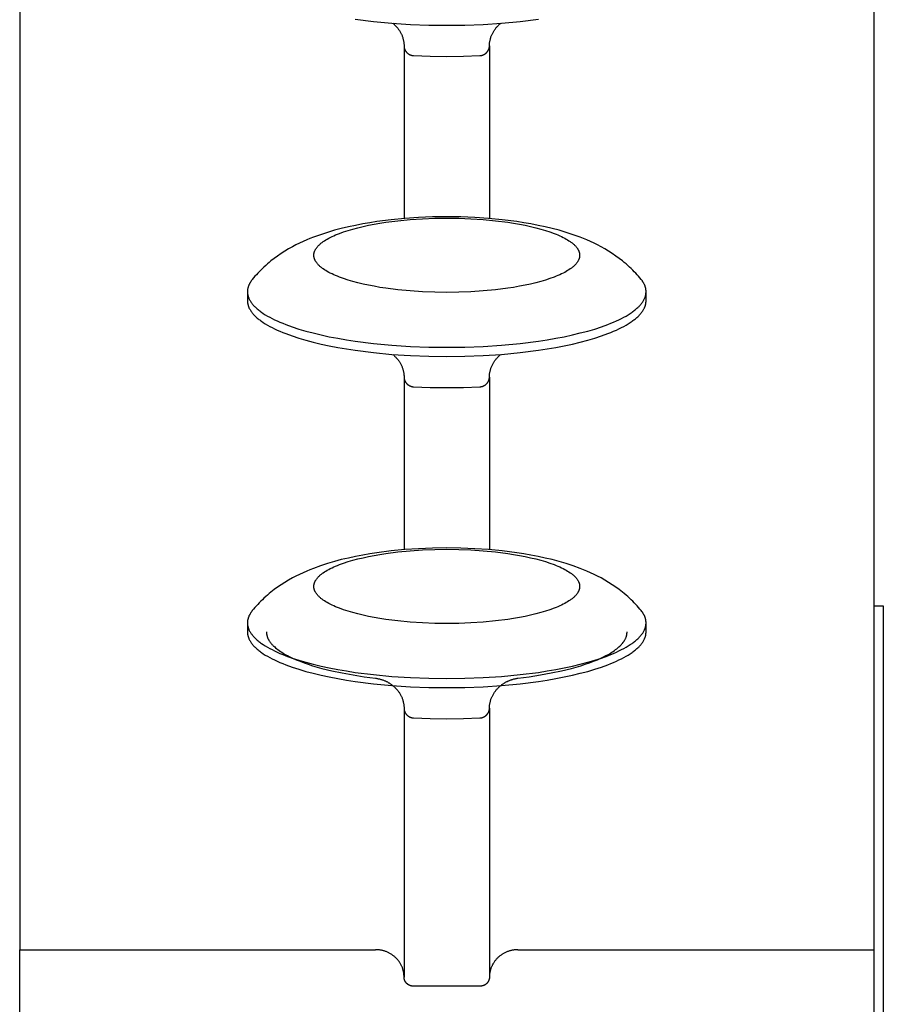
# Model space of a CAD drawing. Units: millimetres. Extents: x -1789 to 1789, y -3690 to 3690.
# Drawn here: x 1689 to 1780, y 132 to 236 of the extents above; entities that cross this region are included whole.
import ezdxf

# ---------------------------------------------------------------- set-up
doc = ezdxf.new("R2010")
doc.units = ezdxf.units.MM
doc.layers.add('ORG1009BY 2D', color=7, linetype='Continuous', true_color=0x000000)

msp = doc.modelspace()

# ---------------------------------------------------------------- linework, layer by layer
at = {"layer": 'ORG1009BY 2D', "color": 18, "lineweight": -3, "true_color": 0x000000}
for points in [[(1689, 793.68), (1689, 137.76)], [(1779, 708.22), (1779, 137.76)], [(1724.35, 235.8), (1726.27, 235.56), (1728.22, 235.37), (1730.18, 235.24), (1732.11, 235.17), (1734, 235.15), (1735.89, 235.17), (1737.82, 235.24), (1739.78, 235.37), (1741.73, 235.56), (1743.65, 235.8)], [(1728.31, 235.37), (1728.38, 235.31), (1728.45, 235.25), (1728.51, 235.19), (1728.58, 235.12), (1728.63, 235.07), (1728.68, 235.01), (1728.73, 234.95), (1728.78, 234.9), (1728.83, 234.84), (1728.88, 234.78), (1728.92, 234.72), (1728.97, 234.65), (1729.01, 234.59), (1729.05, 234.53), (1729.09, 234.46), (1729.12, 234.4), (1729.16, 234.33), (1729.19, 234.26), (1729.23, 234.2), (1729.26, 234.13), (1729.29, 234.06), (1729.31, 233.99), (1729.34, 233.92), (1729.36, 233.85), (1729.38, 233.77), (1729.4, 233.7), (1729.42, 233.63), (1729.44, 233.56), (1729.45, 233.49), (1729.47, 233.41), (1729.48, 233.34), (1729.48, 233.27), (1729.49, 233.19), (1729.5, 233.12), (1729.5, 233.05), (1729.5, 232.97)], [(1738.5, 232.97), (1738.5, 233.05), (1738.5, 233.12), (1738.51, 233.19), (1738.52, 233.27), (1738.52, 233.34), (1738.53, 233.41), (1738.55, 233.49), (1738.56, 233.56), (1738.58, 233.63), (1738.6, 233.7), (1738.62, 233.77), (1738.64, 233.85), (1738.66, 233.92), (1738.69, 233.99), (1738.71, 234.06), (1738.74, 234.13), (1738.77, 234.2), (1738.81, 234.26), (1738.84, 234.33), (1738.88, 234.4), (1738.91, 234.46), (1738.95, 234.53), (1738.99, 234.59), (1739.03, 234.65), (1739.08, 234.72), (1739.12, 234.78), (1739.17, 234.84), (1739.22, 234.9), (1739.27, 234.95), (1739.32, 235.01), (1739.37, 235.07), (1739.42, 235.12), (1739.49, 235.19), (1739.55, 235.25), (1739.62, 235.31), (1739.69, 235.37)], [(1729.5, 232.97), (1729.5, 232.95), (1729.5, 232.93), (1729.5, 232.9), (1729.5, 232.88), (1729.51, 232.85), (1729.51, 232.83), (1729.52, 232.81), (1729.52, 232.78), (1729.52, 232.76), (1729.53, 232.74), (1729.54, 232.71), (1729.54, 232.69), (1729.55, 232.67), (1729.56, 232.64), (1729.57, 232.62), (1729.58, 232.6), (1729.59, 232.58), (1729.6, 232.55), (1729.61, 232.53), (1729.62, 232.51), (1729.63, 232.49), (1729.65, 232.47), (1729.66, 232.45), (1729.67, 232.43), (1729.69, 232.41), (1729.7, 232.39), (1729.72, 232.37), (1729.73, 232.35), (1729.75, 232.33), (1729.76, 232.31), (1729.78, 232.29), (1729.8, 232.27), (1729.81, 232.25), (1729.83, 232.24), (1729.85, 232.22), (1729.87, 232.2), (1729.89, 232.19), (1729.91, 232.17), (1729.93, 232.16), (1729.95, 232.14), (1729.97, 232.13), (1729.99, 232.12), (1730.01, 232.1), (1730.03, 232.09), (1730.05, 232.08), (1730.08, 232.07), (1730.1, 232.06), (1730.12, 232.05), (1730.14, 232.04), (1730.17, 232.03), (1730.19, 232.02), (1730.21, 232.01), (1730.24, 232), (1730.26, 232), (1730.28, 231.99), (1730.31, 231.98), (1730.33, 231.98), (1730.35, 231.97), (1730.38, 231.97), (1730.4, 231.96), (1730.43, 231.96), (1730.45, 231.96), (1730.48, 231.96), (1730.5, 231.95)], [(1729.5, 232.97), (1729.5, 214.79)], [(1737.5, 231.95), (1737.52, 231.96), (1737.55, 231.96), (1737.57, 231.96), (1737.6, 231.96), (1737.62, 231.97), (1737.65, 231.97), (1737.67, 231.98), (1737.69, 231.98), (1737.72, 231.99), (1737.74, 232), (1737.76, 232), (1737.79, 232.01), (1737.81, 232.02), (1737.83, 232.03), (1737.86, 232.04), (1737.88, 232.05), (1737.9, 232.06), (1737.92, 232.07), (1737.95, 232.08), (1737.97, 232.09), (1737.99, 232.1), (1738.01, 232.12), (1738.03, 232.13), (1738.05, 232.14), (1738.07, 232.16), (1738.09, 232.17), (1738.11, 232.19), (1738.13, 232.2), (1738.15, 232.22), (1738.17, 232.24), (1738.19, 232.25), (1738.2, 232.27), (1738.22, 232.29), (1738.24, 232.31), (1738.25, 232.33), (1738.27, 232.35), (1738.28, 232.37), (1738.3, 232.39), (1738.31, 232.41), (1738.33, 232.43), (1738.34, 232.45), (1738.35, 232.47), (1738.37, 232.49), (1738.38, 232.51), (1738.39, 232.53), (1738.4, 232.55), (1738.41, 232.58), (1738.42, 232.6), (1738.43, 232.62), (1738.44, 232.64), (1738.45, 232.67), (1738.46, 232.69), (1738.46, 232.71), (1738.47, 232.74), (1738.48, 232.76), (1738.48, 232.78), (1738.48, 232.81), (1738.49, 232.83), (1738.49, 232.85), (1738.5, 232.88), (1738.5, 232.9), (1738.5, 232.93), (1738.5, 232.95), (1738.5, 232.97)], [(1738.5, 232.97), (1738.5, 214.79)], [(1730.5, 231.95), (1732.24, 231.89), (1734, 231.86), (1735.76, 231.89), (1737.5, 231.95)], [(1754.49, 208.37), (1754.35, 208.54), (1754.21, 208.7), (1754.06, 208.87), (1753.91, 209.03), (1753.76, 209.19), (1753.59, 209.36), (1753.43, 209.52), (1753.26, 209.68), (1753.08, 209.85), (1752.89, 210.01), (1752.71, 210.17), (1752.52, 210.32), (1752.18, 210.59), (1751.83, 210.84), (1751.44, 211.1), (1751.05, 211.35), (1750.66, 211.58), (1750.26, 211.81), (1749.89, 212), (1749.52, 212.19), (1749.14, 212.36), (1748.76, 212.53), (1748.41, 212.68), (1748.05, 212.82), (1747.32, 213.08), (1746.58, 213.32), (1745.83, 213.55), (1745.11, 213.74), (1744.37, 213.91), (1743.62, 214.07), (1742.86, 214.22), (1742.12, 214.35), (1741.38, 214.46), (1739.85, 214.66), (1738.41, 214.8), (1736.96, 214.89), (1735.49, 214.95), (1734, 214.97), (1732.51, 214.95), (1731.04, 214.89), (1729.59, 214.8), (1728.15, 214.66), (1726.62, 214.46), (1725.88, 214.35), (1725.14, 214.22), (1724.38, 214.07), (1723.63, 213.91), (1722.89, 213.74), (1722.17, 213.55), (1721.42, 213.32), (1720.68, 213.08), (1719.95, 212.82), (1719.59, 212.68), (1719.24, 212.53), (1718.86, 212.36), (1718.48, 212.19), (1718.11, 212), (1717.74, 211.81), (1717.34, 211.58), (1716.95, 211.35), (1716.56, 211.1), (1716.17, 210.84), (1715.82, 210.59), (1715.48, 210.32), (1715.29, 210.17), (1715.11, 210.01), (1714.92, 209.85), (1714.74, 209.68), (1714.57, 209.52), (1714.41, 209.36), (1714.24, 209.19), (1714.09, 209.03), (1713.94, 208.87), (1713.79, 208.7), (1713.65, 208.54), (1713.51, 208.37)], [(1713.51, 208.37), (1713.45, 208.29), (1713.39, 208.21), (1713.37, 208.17), (1713.34, 208.13), (1713.31, 208.09), (1713.29, 208.05), (1713.27, 208.01), (1713.24, 207.97), (1713.22, 207.93), (1713.2, 207.89), (1713.18, 207.85), (1713.16, 207.81), (1713.14, 207.77), (1713.13, 207.73), (1713.11, 207.69), (1713.1, 207.65), (1713.08, 207.6), (1713.07, 207.56), (1713.06, 207.52), (1713.05, 207.48), (1713.04, 207.44), (1713.03, 207.4), (1713.02, 207.36), (1713.02, 207.32), (1713.01, 207.28), (1713.01, 207.24), (1713, 207.2), (1713, 207.16), (1713, 207.12), (1713, 207.08)], [(1755, 207.08), (1755, 207.12), (1755, 207.16), (1755, 207.2), (1754.99, 207.24), (1754.99, 207.28), (1754.98, 207.32), (1754.98, 207.36), (1754.97, 207.4), (1754.96, 207.44), (1754.95, 207.48), (1754.94, 207.52), (1754.93, 207.56), (1754.92, 207.6), (1754.9, 207.65), (1754.89, 207.69), (1754.87, 207.73), (1754.86, 207.77), (1754.84, 207.81), (1754.82, 207.85), (1754.8, 207.89), (1754.78, 207.93), (1754.76, 207.97), (1754.73, 208.01), (1754.71, 208.05), (1754.69, 208.09), (1754.66, 208.13), (1754.63, 208.17), (1754.61, 208.21), (1754.55, 208.29), (1754.49, 208.37)], [(1713, 207.08), (1713, 206.12)], [(1713, 207.08), (1713, 207.05), (1713, 207.01), (1713, 206.98), (1713.01, 206.95), (1713.01, 206.92), (1713.01, 206.88), (1713.02, 206.85), (1713.02, 206.82), (1713.03, 206.78), (1713.03, 206.75), (1713.04, 206.72), (1713.05, 206.69), (1713.06, 206.65), (1713.06, 206.62), (1713.07, 206.59), (1713.08, 206.55), (1713.1, 206.52), (1713.11, 206.49), (1713.12, 206.45), (1713.13, 206.42), (1713.15, 206.38), (1713.16, 206.35), (1713.19, 206.28), (1713.23, 206.22), (1713.27, 206.15), (1713.31, 206.08), (1713.35, 206.01), (1713.4, 205.94), (1713.45, 205.88), (1713.5, 205.81), (1713.56, 205.74), (1713.61, 205.67), (1713.68, 205.6), (1713.74, 205.53), (1713.81, 205.47), (1713.88, 205.4), (1713.96, 205.33), (1714.04, 205.26), (1714.12, 205.19), (1714.2, 205.12), (1714.29, 205.06), (1714.38, 204.99), (1714.47, 204.92), (1714.67, 204.79), (1714.88, 204.65), (1715.11, 204.52), (1715.35, 204.39), (1715.6, 204.26), (1715.86, 204.13), (1716.13, 204), (1716.42, 203.87), (1716.72, 203.75), (1717.04, 203.62), (1717.7, 203.38), (1718.4, 203.15), (1719.15, 202.93), (1719.94, 202.73), (1720.76, 202.53), (1721.62, 202.34), (1722.51, 202.17), (1723.42, 202.02), (1724.35, 201.87), (1726.27, 201.63), (1728.22, 201.44), (1730.18, 201.32), (1732.11, 201.24), (1734, 201.22), (1735.89, 201.24), (1737.82, 201.32), (1739.78, 201.44), (1741.73, 201.63), (1743.65, 201.87), (1744.58, 202.02), (1745.49, 202.17), (1746.38, 202.34), (1747.24, 202.53), (1748.06, 202.73), (1748.85, 202.93), (1749.6, 203.15), (1750.3, 203.38), (1750.96, 203.62), (1751.28, 203.75), (1751.58, 203.87), (1751.87, 204), (1752.14, 204.13), (1752.4, 204.26), (1752.65, 204.39), (1752.89, 204.52), (1753.12, 204.65), (1753.33, 204.79), (1753.53, 204.92), (1753.62, 204.99), (1753.71, 205.06), (1753.8, 205.12), (1753.88, 205.19), (1753.96, 205.26), (1754.04, 205.33), (1754.12, 205.4), (1754.19, 205.47), (1754.26, 205.53), (1754.32, 205.6), (1754.39, 205.67), (1754.44, 205.74), (1754.5, 205.81), (1754.55, 205.88), (1754.6, 205.94), (1754.65, 206.01), (1754.69, 206.08), (1754.73, 206.15), (1754.77, 206.22), (1754.81, 206.28), (1754.84, 206.35), (1754.85, 206.38), (1754.87, 206.42), (1754.88, 206.45), (1754.89, 206.49), (1754.9, 206.52), (1754.92, 206.55), (1754.93, 206.59), (1754.94, 206.62), (1754.94, 206.65), (1754.95, 206.69), (1754.96, 206.72), (1754.97, 206.75), (1754.97, 206.78), (1754.98, 206.82), (1754.98, 206.85), (1754.99, 206.88), (1754.99, 206.92), (1754.99, 206.95), (1755, 206.98), (1755, 207.01), (1755, 207.05), (1755, 207.08)], [(1755, 206.12), (1755, 207.08)], [(1713, 206.12), (1713, 206.09), (1713, 206.05), (1713, 206.02), (1713.01, 205.99), (1713.01, 205.96), (1713.01, 205.92), (1713.02, 205.89), (1713.02, 205.86), (1713.03, 205.82), (1713.03, 205.79), (1713.04, 205.76), (1713.05, 205.72), (1713.06, 205.69), (1713.06, 205.66), (1713.07, 205.63), (1713.08, 205.59), (1713.1, 205.56), (1713.11, 205.52), (1713.12, 205.49), (1713.13, 205.46), (1713.15, 205.42), (1713.16, 205.39), (1713.19, 205.32), (1713.23, 205.26), (1713.27, 205.19), (1713.31, 205.12), (1713.35, 205.05), (1713.4, 204.98), (1713.45, 204.92), (1713.5, 204.85), (1713.56, 204.78), (1713.61, 204.71), (1713.68, 204.64), (1713.74, 204.57), (1713.81, 204.51), (1713.88, 204.44), (1713.96, 204.37), (1714.04, 204.3), (1714.12, 204.23), (1714.2, 204.16), (1714.29, 204.1), (1714.38, 204.03), (1714.47, 203.96), (1714.67, 203.83), (1714.88, 203.69), (1715.11, 203.56), (1715.35, 203.43), (1715.6, 203.3), (1715.86, 203.17), (1716.13, 203.04), (1716.42, 202.91), (1716.72, 202.79), (1717.04, 202.66), (1717.7, 202.42), (1718.4, 202.19), (1719.15, 201.97), (1719.94, 201.76), (1720.76, 201.57), (1721.62, 201.38), (1722.51, 201.21), (1723.42, 201.06), (1724.35, 200.91), (1726.27, 200.67), (1728.22, 200.48), (1730.18, 200.35), (1732.11, 200.28), (1734, 200.26), (1735.89, 200.28), (1737.82, 200.35), (1739.78, 200.48), (1741.73, 200.67), (1743.65, 200.91), (1744.58, 201.06), (1745.49, 201.21), (1746.38, 201.38), (1747.24, 201.57), (1748.06, 201.76), (1748.85, 201.97), (1749.6, 202.19), (1750.3, 202.42), (1750.96, 202.66), (1751.28, 202.79), (1751.58, 202.91), (1751.87, 203.04), (1752.14, 203.17), (1752.4, 203.3), (1752.65, 203.43), (1752.89, 203.56), (1753.12, 203.69), (1753.33, 203.83), (1753.53, 203.96), (1753.62, 204.03), (1753.71, 204.1), (1753.8, 204.16), (1753.88, 204.23), (1753.96, 204.3), (1754.04, 204.37), (1754.12, 204.44), (1754.19, 204.51), (1754.26, 204.57), (1754.32, 204.64), (1754.39, 204.71), (1754.44, 204.78), (1754.5, 204.85), (1754.55, 204.92), (1754.6, 204.98), (1754.65, 205.05), (1754.69, 205.12), (1754.73, 205.19), (1754.77, 205.26), (1754.81, 205.32), (1754.84, 205.39), (1754.85, 205.42), (1754.87, 205.46), (1754.88, 205.49), (1754.89, 205.52), (1754.9, 205.56), (1754.92, 205.59), (1754.93, 205.63), (1754.94, 205.66), (1754.94, 205.69), (1754.95, 205.72), (1754.96, 205.76), (1754.97, 205.79), (1754.97, 205.82), (1754.98, 205.86), (1754.98, 205.89), (1754.99, 205.92), (1754.99, 205.96), (1754.99, 205.99), (1755, 206.02), (1755, 206.05), (1755, 206.09), (1755, 206.12)], [(1728.31, 200.48), (1728.38, 200.42), (1728.45, 200.36), (1728.51, 200.3), (1728.58, 200.23), (1728.63, 200.18), (1728.68, 200.12), (1728.73, 200.06), (1728.78, 200.01), (1728.83, 199.95), (1728.88, 199.89), (1728.92, 199.83), (1728.97, 199.76), (1729.01, 199.7), (1729.05, 199.64), (1729.09, 199.57), (1729.12, 199.51), (1729.16, 199.44), (1729.19, 199.37), (1729.23, 199.31), (1729.26, 199.24), (1729.29, 199.17), (1729.31, 199.1), (1729.34, 199.03), (1729.36, 198.96), (1729.38, 198.89), (1729.4, 198.81), (1729.42, 198.74), (1729.44, 198.67), (1729.45, 198.6), (1729.47, 198.52), (1729.48, 198.45), (1729.48, 198.38), (1729.49, 198.31), (1729.5, 198.23), (1729.5, 198.16), (1729.5, 198.09)], [(1738.5, 198.09), (1738.5, 198.16), (1738.5, 198.23), (1738.51, 198.31), (1738.52, 198.38), (1738.52, 198.45), (1738.53, 198.52), (1738.55, 198.6), (1738.56, 198.67), (1738.58, 198.74), (1738.6, 198.81), (1738.62, 198.89), (1738.64, 198.96), (1738.66, 199.03), (1738.69, 199.1), (1738.71, 199.17), (1738.74, 199.24), (1738.77, 199.31), (1738.81, 199.37), (1738.84, 199.44), (1738.88, 199.51), (1738.91, 199.57), (1738.95, 199.64), (1738.99, 199.7), (1739.03, 199.76), (1739.08, 199.83), (1739.12, 199.89), (1739.17, 199.95), (1739.22, 200.01), (1739.27, 200.06), (1739.32, 200.12), (1739.37, 200.18), (1739.42, 200.23), (1739.49, 200.3), (1739.55, 200.36), (1739.62, 200.42), (1739.69, 200.48)], [(1729.5, 198.09), (1729.5, 198.06), (1729.5, 198.04), (1729.5, 198.01), (1729.5, 197.99), (1729.51, 197.97), (1729.51, 197.94), (1729.52, 197.92), (1729.52, 197.89), (1729.52, 197.87), (1729.53, 197.85), (1729.54, 197.82), (1729.54, 197.8), (1729.55, 197.78), (1729.56, 197.75), (1729.57, 197.73), (1729.58, 197.71), (1729.59, 197.69), (1729.6, 197.66), (1729.61, 197.64), (1729.62, 197.62), (1729.63, 197.6), (1729.65, 197.58), (1729.66, 197.56), (1729.67, 197.54), (1729.69, 197.52), (1729.7, 197.5), (1729.72, 197.48), (1729.73, 197.46), (1729.75, 197.44), (1729.76, 197.42), (1729.78, 197.4), (1729.8, 197.38), (1729.81, 197.37), (1729.83, 197.35), (1729.85, 197.33), (1729.87, 197.32), (1729.89, 197.3), (1729.91, 197.28), (1729.93, 197.27), (1729.95, 197.26), (1729.97, 197.24), (1729.99, 197.23), (1730.01, 197.22), (1730.03, 197.2), (1730.05, 197.19), (1730.08, 197.18), (1730.1, 197.17), (1730.12, 197.16), (1730.14, 197.15), (1730.17, 197.14), (1730.19, 197.13), (1730.21, 197.12), (1730.24, 197.11), (1730.26, 197.11), (1730.28, 197.1), (1730.31, 197.09), (1730.33, 197.09), (1730.35, 197.08), (1730.38, 197.08), (1730.4, 197.07), (1730.43, 197.07), (1730.45, 197.07), (1730.48, 197.07), (1730.5, 197.06)], [(1729.5, 198.09), (1729.5, 179.9)], [(1737.5, 197.06), (1737.52, 197.07), (1737.55, 197.07), (1737.57, 197.07), (1737.6, 197.07), (1737.62, 197.08), (1737.65, 197.08), (1737.67, 197.09), (1737.69, 197.09), (1737.72, 197.1), (1737.74, 197.11), (1737.76, 197.11), (1737.79, 197.12), (1737.81, 197.13), (1737.83, 197.14), (1737.86, 197.15), (1737.88, 197.16), (1737.9, 197.17), (1737.92, 197.18), (1737.95, 197.19), (1737.97, 197.2), (1737.99, 197.22), (1738.01, 197.23), (1738.03, 197.24), (1738.05, 197.26), (1738.07, 197.27), (1738.09, 197.28), (1738.11, 197.3), (1738.13, 197.32), (1738.15, 197.33), (1738.17, 197.35), (1738.19, 197.37), (1738.2, 197.38), (1738.22, 197.4), (1738.24, 197.42), (1738.25, 197.44), (1738.27, 197.46), (1738.28, 197.48), (1738.3, 197.5), (1738.31, 197.52), (1738.33, 197.54), (1738.34, 197.56), (1738.35, 197.58), (1738.37, 197.6), (1738.38, 197.62), (1738.39, 197.64), (1738.4, 197.66), (1738.41, 197.69), (1738.42, 197.71), (1738.43, 197.73), (1738.44, 197.75), (1738.45, 197.78), (1738.46, 197.8), (1738.46, 197.82), (1738.47, 197.85), (1738.48, 197.87), (1738.48, 197.89), (1738.48, 197.92), (1738.49, 197.94), (1738.49, 197.97), (1738.5, 197.99), (1738.5, 198.01), (1738.5, 198.04), (1738.5, 198.06), (1738.5, 198.09)], [(1738.5, 198.09), (1738.5, 179.9)], [(1730.5, 197.06), (1732.24, 197), (1734, 196.97), (1735.76, 197), (1737.5, 197.06)], [(1754.49, 173.48), (1754.35, 173.65), (1754.21, 173.81), (1754.06, 173.98), (1753.91, 174.14), (1753.76, 174.31), (1753.59, 174.47), (1753.43, 174.63), (1753.26, 174.79), (1753.08, 174.96), (1752.89, 175.12), (1752.71, 175.28), (1752.52, 175.43), (1752.18, 175.7), (1751.83, 175.95), (1751.44, 176.21), (1751.05, 176.46), (1750.66, 176.7), (1750.26, 176.92), (1749.89, 177.11), (1749.52, 177.3), (1749.14, 177.47), (1748.76, 177.64), (1748.41, 177.79), (1748.05, 177.93), (1747.32, 178.19), (1746.58, 178.44), (1745.83, 178.66), (1745.11, 178.85), (1744.37, 179.02), (1743.62, 179.19), (1742.86, 179.33), (1742.12, 179.46), (1741.38, 179.57), (1739.85, 179.77), (1738.41, 179.91), (1736.96, 180), (1735.49, 180.06), (1734, 180.08), (1732.51, 180.06), (1731.04, 180), (1729.59, 179.91), (1728.15, 179.77), (1726.62, 179.57), (1725.88, 179.46), (1725.14, 179.33), (1724.38, 179.19), (1723.63, 179.02), (1722.89, 178.85), (1722.17, 178.66), (1721.42, 178.44), (1720.68, 178.19), (1719.95, 177.93), (1719.59, 177.79), (1719.24, 177.64), (1718.86, 177.47), (1718.48, 177.3), (1718.11, 177.11), (1717.74, 176.92), (1717.34, 176.7), (1716.95, 176.46), (1716.56, 176.21), (1716.17, 175.95), (1715.82, 175.7), (1715.48, 175.43), (1715.29, 175.28), (1715.11, 175.12), (1714.92, 174.96), (1714.74, 174.79), (1714.57, 174.63), (1714.41, 174.47), (1714.24, 174.31), (1714.09, 174.14), (1713.94, 173.98), (1713.79, 173.81), (1713.65, 173.65), (1713.51, 173.48)], [(1713.51, 173.48), (1713.45, 173.4), (1713.39, 173.32), (1713.37, 173.28), (1713.34, 173.24), (1713.31, 173.2), (1713.29, 173.16), (1713.27, 173.12), (1713.24, 173.08), (1713.22, 173.04), (1713.2, 173), (1713.18, 172.96), (1713.16, 172.92), (1713.14, 172.88), (1713.13, 172.84), (1713.11, 172.8), (1713.1, 172.76), (1713.08, 172.72), (1713.07, 172.67), (1713.06, 172.63), (1713.05, 172.59), (1713.04, 172.55), (1713.03, 172.51), (1713.02, 172.47), (1713.02, 172.43), (1713.01, 172.39), (1713.01, 172.35), (1713, 172.31), (1713, 172.27), (1713, 172.23), (1713, 172.19)], [(1755, 172.19), (1755, 172.23), (1755, 172.27), (1755, 172.31), (1754.99, 172.35), (1754.99, 172.39), (1754.98, 172.43), (1754.98, 172.47), (1754.97, 172.51), (1754.96, 172.55), (1754.95, 172.59), (1754.94, 172.63), (1754.93, 172.67), (1754.92, 172.72), (1754.9, 172.76), (1754.89, 172.8), (1754.87, 172.84), (1754.86, 172.88), (1754.84, 172.92), (1754.82, 172.96), (1754.8, 173), (1754.78, 173.04), (1754.76, 173.08), (1754.73, 173.12), (1754.71, 173.16), (1754.69, 173.2), (1754.66, 173.24), (1754.63, 173.28), (1754.61, 173.32), (1754.55, 173.4), (1754.49, 173.48)], [(1779, 174), (1780, 174)], [(1780, 174), (1780, 65)], [(1713, 172.19), (1713, 171.23)], [(1713, 172.19), (1713, 172.16), (1713, 172.12), (1713, 172.09), (1713.01, 172.06), (1713.01, 172.03), (1713.01, 171.99), (1713.02, 171.96), (1713.02, 171.93), (1713.03, 171.89), (1713.03, 171.86), (1713.04, 171.83), (1713.05, 171.8), (1713.06, 171.76), (1713.06, 171.73), (1713.07, 171.7), (1713.08, 171.66), (1713.1, 171.63), (1713.11, 171.6), (1713.12, 171.56), (1713.13, 171.53), (1713.15, 171.49), (1713.16, 171.46), (1713.19, 171.39), (1713.23, 171.33), (1713.27, 171.26), (1713.31, 171.19), (1713.35, 171.12), (1713.4, 171.05), (1713.45, 170.99), (1713.5, 170.92), (1713.56, 170.85), (1713.61, 170.78), (1713.68, 170.71), (1713.74, 170.64), (1713.81, 170.58), (1713.88, 170.51), (1713.96, 170.44), (1714.04, 170.37), (1714.12, 170.3), (1714.2, 170.24), (1714.29, 170.17), (1714.38, 170.1), (1714.47, 170.03), (1714.67, 169.9), (1714.88, 169.76), (1715.11, 169.63), (1715.35, 169.5), (1715.6, 169.37), (1715.86, 169.24), (1716.13, 169.11), (1716.42, 168.98), (1716.72, 168.86), (1717.04, 168.73), (1717.7, 168.49), (1718.4, 168.26), (1719.15, 168.04), (1719.94, 167.84), (1720.76, 167.64), (1721.62, 167.45), (1722.51, 167.28), (1723.42, 167.13), (1724.35, 166.98), (1726.27, 166.74), (1728.22, 166.55), (1730.18, 166.43), (1732.11, 166.35), (1734, 166.33), (1735.89, 166.35), (1737.82, 166.43), (1739.78, 166.55), (1741.73, 166.74), (1743.65, 166.98), (1744.58, 167.13), (1745.49, 167.28), (1746.38, 167.45), (1747.24, 167.64), (1748.06, 167.84), (1748.85, 168.04), (1749.6, 168.26), (1750.3, 168.49), (1750.96, 168.73), (1751.28, 168.86), (1751.58, 168.98), (1751.87, 169.11), (1752.14, 169.24), (1752.4, 169.37), (1752.65, 169.5), (1752.89, 169.63), (1753.12, 169.76), (1753.33, 169.9), (1753.53, 170.03), (1753.62, 170.1), (1753.71, 170.17), (1753.8, 170.24), (1753.88, 170.3), (1753.96, 170.37), (1754.04, 170.44), (1754.12, 170.51), (1754.19, 170.58), (1754.26, 170.64), (1754.32, 170.71), (1754.39, 170.78), (1754.44, 170.85), (1754.5, 170.92), (1754.55, 170.99), (1754.6, 171.05), (1754.65, 171.12), (1754.69, 171.19), (1754.73, 171.26), (1754.77, 171.33), (1754.81, 171.39), (1754.84, 171.46), (1754.85, 171.49), (1754.87, 171.53), (1754.88, 171.56), (1754.89, 171.6), (1754.9, 171.63), (1754.92, 171.66), (1754.93, 171.7), (1754.94, 171.73), (1754.94, 171.76), (1754.95, 171.8), (1754.96, 171.83), (1754.97, 171.86), (1754.97, 171.89), (1754.98, 171.93), (1754.98, 171.96), (1754.99, 171.99), (1754.99, 172.03), (1754.99, 172.06), (1755, 172.09), (1755, 172.12), (1755, 172.16), (1755, 172.19)], [(1713, 171.23), (1713, 171.2), (1713, 171.16), (1713, 171.13), (1713.01, 171.1), (1713.01, 171.07), (1713.01, 171.03), (1713.02, 171), (1713.02, 170.97), (1713.03, 170.93), (1713.03, 170.9), (1713.04, 170.87), (1713.05, 170.84), (1713.06, 170.8), (1713.06, 170.77), (1713.07, 170.74), (1713.08, 170.7), (1713.1, 170.67), (1713.11, 170.64), (1713.12, 170.6), (1713.13, 170.57), (1713.15, 170.53), (1713.16, 170.5), (1713.19, 170.43), (1713.23, 170.37), (1713.27, 170.3), (1713.31, 170.23), (1713.35, 170.16), (1713.4, 170.09), (1713.45, 170.03), (1713.5, 169.96), (1713.56, 169.89), (1713.61, 169.82), (1713.68, 169.75), (1713.74, 169.68), (1713.81, 169.62), (1713.88, 169.55), (1713.96, 169.48), (1714.04, 169.41), (1714.12, 169.34), (1714.2, 169.27), (1714.29, 169.21), (1714.38, 169.14), (1714.47, 169.07), (1714.67, 168.94), (1714.88, 168.8), (1715.11, 168.67), (1715.35, 168.54), (1715.6, 168.41), (1715.86, 168.28), (1716.13, 168.15), (1716.42, 168.02), (1716.72, 167.9), (1717.04, 167.77), (1717.7, 167.53), (1718.4, 167.3), (1719.15, 167.08), (1719.94, 166.88), (1720.76, 166.68), (1721.62, 166.49), (1722.51, 166.32), (1723.42, 166.17), (1724.35, 166.02), (1726.27, 165.78), (1728.22, 165.59), (1730.18, 165.47), (1732.11, 165.39), (1734, 165.37), (1735.89, 165.39), (1737.82, 165.47), (1739.78, 165.59), (1741.73, 165.78), (1743.65, 166.02), (1744.58, 166.17), (1745.49, 166.32), (1746.38, 166.49), (1747.24, 166.68), (1748.06, 166.88), (1748.85, 167.08), (1749.6, 167.3), (1750.3, 167.53), (1750.96, 167.77), (1751.28, 167.9), (1751.58, 168.02), (1751.87, 168.15), (1752.14, 168.28), (1752.4, 168.41), (1752.65, 168.54), (1752.89, 168.67), (1753.12, 168.8), (1753.33, 168.94), (1753.53, 169.07), (1753.62, 169.14), (1753.71, 169.21), (1753.8, 169.27), (1753.88, 169.34), (1753.96, 169.41), (1754.04, 169.48), (1754.12, 169.55), (1754.19, 169.62), (1754.26, 169.68), (1754.32, 169.75), (1754.39, 169.82), (1754.44, 169.89), (1754.5, 169.96), (1754.55, 170.03), (1754.6, 170.09), (1754.65, 170.16), (1754.69, 170.23), (1754.73, 170.3), (1754.77, 170.37), (1754.81, 170.43), (1754.84, 170.5), (1754.85, 170.53), (1754.87, 170.57), (1754.88, 170.6), (1754.89, 170.64), (1754.9, 170.67), (1754.92, 170.7), (1754.93, 170.74), (1754.94, 170.77), (1754.94, 170.8), (1754.95, 170.84), (1754.96, 170.87), (1754.97, 170.9), (1754.97, 170.93), (1754.98, 170.97), (1754.98, 171), (1754.99, 171.03), (1754.99, 171.07), (1754.99, 171.1), (1755, 171.13), (1755, 171.16), (1755, 171.2), (1755, 171.23)], [(1715, 171.23), (1715, 171.18), (1715, 171.14), (1715.01, 171.09), (1715.01, 171.05), (1715.02, 171), (1715.03, 170.95), (1715.03, 170.91), (1715.05, 170.86), (1715.06, 170.81), (1715.07, 170.77), (1715.09, 170.72), (1715.1, 170.67), (1715.12, 170.63), (1715.14, 170.58), (1715.16, 170.53), (1715.19, 170.49), (1715.21, 170.44), (1715.24, 170.39), (1715.26, 170.35), (1715.29, 170.3), (1715.32, 170.25), (1715.36, 170.21), (1715.39, 170.16), (1715.43, 170.11), (1715.46, 170.07), (1715.5, 170.02), (1715.54, 169.97), (1715.58, 169.93), (1715.63, 169.88), (1715.67, 169.83), (1715.72, 169.78), (1715.77, 169.74), (1715.87, 169.65), (1715.97, 169.55), (1716.09, 169.46), (1716.21, 169.37), (1716.34, 169.28), (1716.47, 169.18), (1716.61, 169.09), (1716.75, 169), (1716.9, 168.91), (1717.06, 168.83), (1717.23, 168.74), (1717.4, 168.65), (1717.75, 168.48), (1718.13, 168.31), (1718.54, 168.15), (1718.96, 167.99), (1719.4, 167.83), (1719.87, 167.68), (1720.35, 167.54), (1720.85, 167.4), (1721.9, 167.14), (1722.99, 166.91), (1724.13, 166.7), (1725.31, 166.51), (1726.5, 166.36)], [(1741.5, 166.36), (1742.69, 166.51), (1743.87, 166.7), (1745.01, 166.91), (1746.1, 167.14), (1747.15, 167.4), (1747.65, 167.54), (1748.13, 167.68), (1748.6, 167.83), (1749.04, 167.99), (1749.46, 168.15), (1749.87, 168.31), (1750.25, 168.48), (1750.6, 168.65), (1750.77, 168.74), (1750.94, 168.83), (1751.1, 168.91), (1751.25, 169), (1751.39, 169.09), (1751.53, 169.18), (1751.66, 169.28), (1751.79, 169.37), (1751.91, 169.46), (1752.03, 169.55), (1752.13, 169.65), (1752.23, 169.74), (1752.28, 169.78), (1752.33, 169.83), (1752.37, 169.88), (1752.42, 169.93), (1752.46, 169.97), (1752.5, 170.02), (1752.54, 170.07), (1752.57, 170.11), (1752.61, 170.16), (1752.64, 170.21), (1752.68, 170.25), (1752.71, 170.3), (1752.74, 170.35), (1752.76, 170.39), (1752.79, 170.44), (1752.81, 170.49), (1752.84, 170.53), (1752.86, 170.58), (1752.88, 170.63), (1752.9, 170.67), (1752.91, 170.72), (1752.93, 170.77), (1752.94, 170.81), (1752.95, 170.86), (1752.97, 170.91), (1752.97, 170.95), (1752.98, 171), (1752.99, 171.05), (1752.99, 171.09), (1753, 171.14), (1753, 171.18), (1753, 171.23)], [(1755, 171.23), (1755, 172.19)], [(1726.5, 166.36), (1726.57, 166.35), (1726.64, 166.34), (1726.71, 166.32), (1726.78, 166.31), (1726.85, 166.3), (1726.92, 166.28), (1726.99, 166.26), (1727.06, 166.24), (1727.13, 166.22), (1727.19, 166.2), (1727.26, 166.18), (1727.33, 166.15), (1727.4, 166.12), (1727.47, 166.09), (1727.54, 166.07), (1727.6, 166.03), (1727.67, 166), (1727.74, 165.97), (1727.8, 165.93), (1727.87, 165.89), (1727.93, 165.86), (1727.99, 165.82), (1728.06, 165.77), (1728.12, 165.73), (1728.18, 165.69), (1728.24, 165.64), (1728.3, 165.6), (1728.36, 165.55), (1728.41, 165.5), (1728.47, 165.45), (1728.52, 165.4), (1728.58, 165.34), (1728.63, 165.29), (1728.68, 165.23), (1728.73, 165.18), (1728.78, 165.12), (1728.83, 165.06), (1728.88, 165), (1728.92, 164.94), (1728.97, 164.88), (1729.01, 164.81), (1729.05, 164.75), (1729.09, 164.68), (1729.12, 164.62), (1729.16, 164.55), (1729.19, 164.48), (1729.23, 164.42), (1729.26, 164.35), (1729.29, 164.28), (1729.31, 164.21), (1729.34, 164.14), (1729.36, 164.07), (1729.38, 164), (1729.4, 163.92), (1729.42, 163.85), (1729.44, 163.78), (1729.45, 163.71), (1729.47, 163.63), (1729.48, 163.56), (1729.48, 163.49), (1729.49, 163.42), (1729.5, 163.34), (1729.5, 163.27), (1729.5, 163.2)], [(1738.5, 163.2), (1738.5, 163.27), (1738.5, 163.34), (1738.51, 163.42), (1738.52, 163.49), (1738.52, 163.56), (1738.53, 163.63), (1738.55, 163.71), (1738.56, 163.78), (1738.58, 163.85), (1738.6, 163.92), (1738.62, 164), (1738.64, 164.07), (1738.66, 164.14), (1738.69, 164.21), (1738.71, 164.28), (1738.74, 164.35), (1738.77, 164.42), (1738.81, 164.48), (1738.84, 164.55), (1738.88, 164.62), (1738.91, 164.68), (1738.95, 164.75), (1738.99, 164.81), (1739.03, 164.88), (1739.08, 164.94), (1739.12, 165), (1739.17, 165.06), (1739.22, 165.12), (1739.27, 165.18), (1739.32, 165.23), (1739.37, 165.29), (1739.42, 165.34), (1739.48, 165.4), (1739.53, 165.45), (1739.59, 165.5), (1739.64, 165.55), (1739.7, 165.6), (1739.76, 165.64), (1739.82, 165.69), (1739.88, 165.73), (1739.94, 165.77), (1740.01, 165.82), (1740.07, 165.86), (1740.13, 165.89), (1740.2, 165.93), (1740.26, 165.97), (1740.33, 166), (1740.4, 166.03), (1740.46, 166.07), (1740.53, 166.09), (1740.6, 166.12), (1740.67, 166.15), (1740.74, 166.18), (1740.81, 166.2), (1740.87, 166.22), (1740.94, 166.24), (1741.01, 166.26), (1741.08, 166.28), (1741.15, 166.3), (1741.22, 166.31), (1741.29, 166.32), (1741.36, 166.34), (1741.43, 166.35), (1741.5, 166.36)], [(1729.5, 163.2), (1729.5, 163.17), (1729.5, 163.15), (1729.5, 163.12), (1729.5, 163.1), (1729.51, 163.08), (1729.51, 163.05), (1729.52, 163.03), (1729.52, 163), (1729.52, 162.98), (1729.53, 162.96), (1729.54, 162.93), (1729.54, 162.91), (1729.55, 162.89), (1729.56, 162.86), (1729.57, 162.84), (1729.58, 162.82), (1729.59, 162.8), (1729.6, 162.77), (1729.61, 162.75), (1729.62, 162.73), (1729.63, 162.71), (1729.65, 162.69), (1729.66, 162.67), (1729.67, 162.65), (1729.69, 162.63), (1729.7, 162.61), (1729.72, 162.59), (1729.73, 162.57), (1729.75, 162.55), (1729.76, 162.53), (1729.78, 162.51), (1729.8, 162.49), (1729.81, 162.48), (1729.83, 162.46), (1729.85, 162.44), (1729.87, 162.43), (1729.89, 162.41), (1729.91, 162.4), (1729.93, 162.38), (1729.95, 162.37), (1729.97, 162.35), (1729.99, 162.34), (1730.01, 162.33), (1730.03, 162.31), (1730.05, 162.3), (1730.08, 162.29), (1730.1, 162.28), (1730.12, 162.27), (1730.14, 162.26), (1730.17, 162.25), (1730.19, 162.24), (1730.21, 162.23), (1730.24, 162.22), (1730.26, 162.22), (1730.28, 162.21), (1730.31, 162.2), (1730.33, 162.2), (1730.35, 162.19), (1730.38, 162.19), (1730.4, 162.19), (1730.43, 162.18), (1730.45, 162.18), (1730.48, 162.18), (1730.5, 162.18)], [(1729.5, 163.2), (1729.5, 134.88)], [(1737.5, 162.18), (1737.52, 162.18), (1737.55, 162.18), (1737.57, 162.18), (1737.6, 162.19), (1737.62, 162.19), (1737.65, 162.19), (1737.67, 162.2), (1737.69, 162.2), (1737.72, 162.21), (1737.74, 162.22), (1737.76, 162.22), (1737.79, 162.23), (1737.81, 162.24), (1737.83, 162.25), (1737.86, 162.26), (1737.88, 162.27), (1737.9, 162.28), (1737.92, 162.29), (1737.95, 162.3), (1737.97, 162.31), (1737.99, 162.33), (1738.01, 162.34), (1738.03, 162.35), (1738.05, 162.37), (1738.07, 162.38), (1738.09, 162.4), (1738.11, 162.41), (1738.13, 162.43), (1738.15, 162.44), (1738.17, 162.46), (1738.19, 162.48), (1738.2, 162.49), (1738.22, 162.51), (1738.24, 162.53), (1738.25, 162.55), (1738.27, 162.57), (1738.28, 162.59), (1738.3, 162.61), (1738.31, 162.63), (1738.33, 162.65), (1738.34, 162.67), (1738.35, 162.69), (1738.37, 162.71), (1738.38, 162.73), (1738.39, 162.75), (1738.4, 162.77), (1738.41, 162.8), (1738.42, 162.82), (1738.43, 162.84), (1738.44, 162.86), (1738.45, 162.89), (1738.46, 162.91), (1738.46, 162.93), (1738.47, 162.96), (1738.48, 162.98), (1738.48, 163), (1738.48, 163.03), (1738.49, 163.05), (1738.49, 163.08), (1738.5, 163.1), (1738.5, 163.12), (1738.5, 163.15), (1738.5, 163.17), (1738.5, 163.2)], [(1738.5, 163.2), (1738.5, 134.88)], [(1730.5, 162.18), (1732.24, 162.11), (1734, 162.08), (1735.76, 162.11), (1737.5, 162.18)], [(1689, 137.76), (1726.5, 137.76)], [(1689, 101.75), (1689, 137.76)], [(1729.5, 134.88), (1729.5, 134.94), (1729.5, 135.01), (1729.49, 135.07), (1729.49, 135.14), (1729.48, 135.2), (1729.47, 135.27), (1729.46, 135.33), (1729.45, 135.4), (1729.44, 135.47), (1729.42, 135.54), (1729.4, 135.6), (1729.38, 135.67), (1729.36, 135.74), (1729.34, 135.8), (1729.32, 135.87), (1729.29, 135.94), (1729.26, 136), (1729.23, 136.07), (1729.2, 136.14), (1729.16, 136.2), (1729.13, 136.26), (1729.09, 136.33), (1729.05, 136.39), (1729.01, 136.45), (1728.97, 136.51), (1728.92, 136.58), (1728.88, 136.63), (1728.83, 136.69), (1728.78, 136.75), (1728.73, 136.81), (1728.68, 136.86), (1728.62, 136.91), (1728.57, 136.97), (1728.51, 137.02), (1728.45, 137.07), (1728.39, 137.11), (1728.33, 137.16), (1728.27, 137.2), (1728.21, 137.25), (1728.14, 137.29), (1728.08, 137.33), (1728.01, 137.37), (1727.94, 137.4), (1727.88, 137.44), (1727.81, 137.47), (1727.74, 137.5), (1727.67, 137.53), (1727.6, 137.56), (1727.53, 137.58), (1727.47, 137.6), (1727.4, 137.63), (1727.33, 137.65), (1727.26, 137.66), (1727.19, 137.68), (1727.12, 137.7), (1727.05, 137.71), (1726.98, 137.72), (1726.91, 137.73), (1726.84, 137.74), (1726.77, 137.75), (1726.7, 137.75), (1726.63, 137.75), (1726.57, 137.76), (1726.5, 137.76)], [(1741.5, 137.76), (1741.43, 137.76), (1741.37, 137.75), (1741.3, 137.75), (1741.23, 137.75), (1741.16, 137.74), (1741.09, 137.73), (1741.02, 137.72), (1740.95, 137.71), (1740.88, 137.7), (1740.81, 137.68), (1740.74, 137.66), (1740.67, 137.65), (1740.6, 137.63), (1740.53, 137.6), (1740.47, 137.58), (1740.4, 137.56), (1740.33, 137.53), (1740.26, 137.5), (1740.19, 137.47), (1740.12, 137.44), (1740.06, 137.4), (1739.99, 137.37), (1739.92, 137.33), (1739.86, 137.29), (1739.79, 137.25), (1739.73, 137.2), (1739.67, 137.16), (1739.61, 137.11), (1739.55, 137.07), (1739.49, 137.02), (1739.43, 136.97), (1739.38, 136.91), (1739.32, 136.86), (1739.27, 136.81), (1739.22, 136.75), (1739.17, 136.69), (1739.12, 136.63), (1739.08, 136.58), (1739.03, 136.51), (1738.99, 136.45), (1738.95, 136.39), (1738.91, 136.33), (1738.87, 136.26), (1738.84, 136.2), (1738.8, 136.14), (1738.77, 136.07), (1738.74, 136), (1738.71, 135.94), (1738.68, 135.87), (1738.66, 135.8), (1738.64, 135.74), (1738.62, 135.67), (1738.6, 135.6), (1738.58, 135.54), (1738.56, 135.47), (1738.55, 135.4), (1738.54, 135.33), (1738.53, 135.27), (1738.52, 135.2), (1738.51, 135.14), (1738.51, 135.07), (1738.5, 135.01), (1738.5, 134.94), (1738.5, 134.88)], [(1741.5, 137.76), (1779, 137.76)], [(1779, 137.76), (1779, 101.75)], [(1730.5, 133.92), (1730.48, 133.92), (1730.46, 133.92), (1730.43, 133.92), (1730.41, 133.92), (1730.39, 133.92), (1730.36, 133.93), (1730.34, 133.93), (1730.32, 133.93), (1730.29, 133.94), (1730.27, 133.94), (1730.25, 133.95), (1730.22, 133.95), (1730.2, 133.96), (1730.18, 133.97), (1730.16, 133.98), (1730.13, 133.98), (1730.11, 133.99), (1730.09, 134), (1730.06, 134.01), (1730.04, 134.02), (1730.02, 134.04), (1730, 134.05), (1729.97, 134.06), (1729.95, 134.07), (1729.93, 134.09), (1729.91, 134.1), (1729.89, 134.12), (1729.87, 134.13), (1729.85, 134.15), (1729.83, 134.16), (1729.81, 134.18), (1729.79, 134.2), (1729.77, 134.22), (1729.76, 134.23), (1729.74, 134.25), (1729.72, 134.27), (1729.71, 134.29), (1729.69, 134.31), (1729.68, 134.33), (1729.66, 134.35), (1729.65, 134.37), (1729.64, 134.39), (1729.62, 134.41), (1729.61, 134.44), (1729.6, 134.46), (1729.59, 134.48), (1729.58, 134.5), (1729.57, 134.52), (1729.56, 134.55), (1729.55, 134.57), (1729.55, 134.59), (1729.54, 134.61), (1729.53, 134.64), (1729.53, 134.66), (1729.52, 134.68), (1729.52, 134.7), (1729.51, 134.72), (1729.51, 134.75), (1729.51, 134.77), (1729.5, 134.79), (1729.5, 134.81), (1729.5, 134.83), (1729.5, 134.86), (1729.5, 134.88)], [(1738.5, 134.88), (1738.5, 134.86), (1738.5, 134.83), (1738.5, 134.81), (1738.5, 134.79), (1738.49, 134.77), (1738.49, 134.75), (1738.49, 134.72), (1738.48, 134.7), (1738.48, 134.68), (1738.47, 134.66), (1738.47, 134.64), (1738.46, 134.61), (1738.45, 134.59), (1738.45, 134.57), (1738.44, 134.55), (1738.43, 134.52), (1738.42, 134.5), (1738.41, 134.48), (1738.4, 134.46), (1738.39, 134.44), (1738.38, 134.41), (1738.36, 134.39), (1738.35, 134.37), (1738.34, 134.35), (1738.32, 134.33), (1738.31, 134.31), (1738.29, 134.29), (1738.28, 134.27), (1738.26, 134.25), (1738.24, 134.23), (1738.23, 134.22), (1738.21, 134.2), (1738.19, 134.18), (1738.17, 134.16), (1738.15, 134.15), (1738.13, 134.13), (1738.11, 134.12), (1738.09, 134.1), (1738.07, 134.09), (1738.05, 134.07), (1738.03, 134.06), (1738, 134.05), (1737.98, 134.04), (1737.96, 134.02), (1737.94, 134.01), (1737.91, 134), (1737.89, 133.99), (1737.87, 133.98), (1737.84, 133.98), (1737.82, 133.97), (1737.8, 133.96), (1737.78, 133.95), (1737.75, 133.95), (1737.73, 133.94), (1737.71, 133.94), (1737.68, 133.93), (1737.66, 133.93), (1737.64, 133.93), (1737.61, 133.92), (1737.59, 133.92), (1737.57, 133.92), (1737.54, 133.92), (1737.52, 133.92), (1737.5, 133.92)], [(1737.5, 133.92), (1730.5, 133.92)]]:
    msp.add_lwpolyline(points, dxfattribs=at)
for points in [[(1720, 210.92), (1720, 210.94), (1720, 210.96), (1720, 210.98), (1720, 211.01), (1720.01, 211.03), (1720.01, 211.05), (1720.01, 211.07), (1720.01, 211.09), (1720.02, 211.12), (1720.02, 211.14), (1720.03, 211.16), (1720.03, 211.18), (1720.04, 211.2), (1720.04, 211.23), (1720.05, 211.25), (1720.06, 211.27), (1720.06, 211.29), (1720.07, 211.32), (1720.08, 211.34), (1720.09, 211.36), (1720.1, 211.38), (1720.11, 211.4), (1720.13, 211.45), (1720.15, 211.49), (1720.18, 211.54), (1720.2, 211.59), (1720.23, 211.63), (1720.26, 211.68), (1720.3, 211.72), (1720.33, 211.77), (1720.37, 211.81), (1720.41, 211.86), (1720.45, 211.9), (1720.49, 211.95), (1720.54, 211.99), (1720.59, 212.04), (1720.64, 212.09), (1720.69, 212.13), (1720.74, 212.18), (1720.8, 212.22), (1720.86, 212.27), (1720.92, 212.31), (1720.98, 212.36), (1721.12, 212.45), (1721.26, 212.54), (1721.41, 212.63), (1721.56, 212.71), (1721.73, 212.8), (1721.91, 212.89), (1722.09, 212.97), (1722.28, 213.06), (1722.48, 213.14), (1722.69, 213.22), (1723.13, 213.38), (1723.6, 213.54), (1724.1, 213.68), (1724.63, 213.82), (1725.18, 213.95), (1725.75, 214.08), (1726.34, 214.19), (1726.95, 214.3), (1727.57, 214.39), (1728.85, 214.55), (1730.15, 214.68), (1731.45, 214.76), (1732.74, 214.81), (1734, 214.83), (1735.26, 214.81), (1736.55, 214.76), (1737.85, 214.68), (1739.15, 214.55), (1740.43, 214.39), (1741.05, 214.3), (1741.66, 214.19), (1742.25, 214.08), (1742.82, 213.95), (1743.37, 213.82), (1743.9, 213.68), (1744.4, 213.54), (1744.87, 213.38), (1745.31, 213.22), (1745.52, 213.14), (1745.72, 213.06), (1745.91, 212.97), (1746.09, 212.89), (1746.27, 212.8), (1746.44, 212.71), (1746.59, 212.63), (1746.74, 212.54), (1746.88, 212.45), (1747.02, 212.36), (1747.08, 212.31), (1747.14, 212.27), (1747.2, 212.22), (1747.26, 212.18), (1747.31, 212.13), (1747.36, 212.09), (1747.41, 212.04), (1747.46, 211.99), (1747.51, 211.95), (1747.55, 211.9), (1747.59, 211.86), (1747.63, 211.81), (1747.67, 211.77), (1747.7, 211.72), (1747.74, 211.68), (1747.77, 211.63), (1747.8, 211.59), (1747.82, 211.54), (1747.85, 211.49), (1747.87, 211.45), (1747.89, 211.4), (1747.9, 211.38), (1747.91, 211.36), (1747.92, 211.34), (1747.93, 211.32), (1747.94, 211.29), (1747.94, 211.27), (1747.95, 211.25), (1747.96, 211.23), (1747.96, 211.2), (1747.97, 211.18), (1747.97, 211.16), (1747.98, 211.14), (1747.98, 211.12), (1747.99, 211.09), (1747.99, 211.07), (1747.99, 211.05), (1747.99, 211.03), (1748, 211.01), (1748, 210.98), (1748, 210.96), (1748, 210.94), (1748, 210.92), (1748, 210.9), (1748, 210.88), (1748, 210.85), (1748, 210.83), (1747.99, 210.81), (1747.99, 210.79), (1747.99, 210.77), (1747.99, 210.75), (1747.98, 210.72), (1747.98, 210.7), (1747.97, 210.68), (1747.97, 210.66), (1747.96, 210.64), (1747.96, 210.61), (1747.95, 210.59), (1747.94, 210.57), (1747.94, 210.55), (1747.93, 210.52), (1747.92, 210.5), (1747.91, 210.48), (1747.9, 210.46), (1747.89, 210.43), (1747.87, 210.39), (1747.85, 210.34), (1747.82, 210.3), (1747.8, 210.25), (1747.77, 210.21), (1747.74, 210.16), (1747.7, 210.12), (1747.67, 210.07), (1747.63, 210.03), (1747.59, 209.98), (1747.55, 209.94), (1747.51, 209.89), (1747.46, 209.84), (1747.41, 209.8), (1747.36, 209.75), (1747.31, 209.71), (1747.26, 209.66), (1747.2, 209.62), (1747.14, 209.57), (1747.08, 209.53), (1747.02, 209.48), (1746.88, 209.39), (1746.74, 209.3), (1746.59, 209.21), (1746.44, 209.12), (1746.27, 209.04), (1746.09, 208.95), (1745.91, 208.87), (1745.72, 208.78), (1745.52, 208.7), (1745.31, 208.62), (1744.87, 208.46), (1744.4, 208.3), (1743.9, 208.16), (1743.37, 208.02), (1742.82, 207.89), (1742.25, 207.76), (1741.66, 207.65), (1741.05, 207.54), (1740.43, 207.45), (1739.15, 207.29), (1737.85, 207.16), (1736.55, 207.08), (1735.26, 207.03), (1734, 207.01), (1732.74, 207.03), (1731.45, 207.08), (1730.15, 207.16), (1728.85, 207.29), (1727.57, 207.45), (1726.95, 207.54), (1726.34, 207.65), (1725.75, 207.76), (1725.18, 207.89), (1724.63, 208.02), (1724.1, 208.16), (1723.6, 208.3), (1723.13, 208.46), (1722.69, 208.62), (1722.48, 208.7), (1722.28, 208.78), (1722.09, 208.87), (1721.91, 208.95), (1721.73, 209.04), (1721.56, 209.12), (1721.41, 209.21), (1721.26, 209.3), (1721.12, 209.39), (1720.98, 209.48), (1720.92, 209.53), (1720.86, 209.57), (1720.8, 209.62), (1720.74, 209.66), (1720.69, 209.71), (1720.64, 209.75), (1720.59, 209.8), (1720.54, 209.84), (1720.49, 209.89), (1720.45, 209.94), (1720.41, 209.98), (1720.37, 210.03), (1720.33, 210.07), (1720.3, 210.12), (1720.26, 210.16), (1720.23, 210.21), (1720.2, 210.25), (1720.18, 210.3), (1720.15, 210.34), (1720.13, 210.39), (1720.11, 210.43), (1720.1, 210.46), (1720.09, 210.48), (1720.08, 210.5), (1720.07, 210.52), (1720.06, 210.55), (1720.06, 210.57), (1720.05, 210.59), (1720.04, 210.61), (1720.04, 210.64), (1720.03, 210.66), (1720.03, 210.68), (1720.02, 210.7), (1720.02, 210.72), (1720.01, 210.75), (1720.01, 210.77), (1720.01, 210.79), (1720.01, 210.81), (1720, 210.83), (1720, 210.85), (1720, 210.88), (1720, 210.9)], [(1720, 176.03), (1720, 176.05), (1720, 176.07), (1720, 176.1), (1720, 176.12), (1720.01, 176.14), (1720.01, 176.16), (1720.01, 176.18), (1720.01, 176.2), (1720.02, 176.23), (1720.02, 176.25), (1720.03, 176.27), (1720.03, 176.29), (1720.04, 176.31), (1720.04, 176.34), (1720.05, 176.36), (1720.06, 176.38), (1720.06, 176.4), (1720.07, 176.43), (1720.08, 176.45), (1720.09, 176.47), (1720.1, 176.49), (1720.11, 176.52), (1720.13, 176.56), (1720.15, 176.61), (1720.18, 176.65), (1720.2, 176.7), (1720.23, 176.74), (1720.26, 176.79), (1720.3, 176.83), (1720.33, 176.88), (1720.37, 176.92), (1720.41, 176.97), (1720.45, 177.01), (1720.49, 177.06), (1720.54, 177.11), (1720.59, 177.15), (1720.64, 177.2), (1720.69, 177.24), (1720.74, 177.29), (1720.8, 177.33), (1720.86, 177.38), (1720.92, 177.42), (1720.98, 177.47), (1721.12, 177.56), (1721.26, 177.65), (1721.41, 177.74), (1721.56, 177.83), (1721.73, 177.91), (1721.91, 178), (1722.09, 178.08), (1722.28, 178.17), (1722.48, 178.25), (1722.69, 178.33), (1723.13, 178.49), (1723.6, 178.65), (1724.1, 178.79), (1724.63, 178.93), (1725.18, 179.06), (1725.75, 179.19), (1726.34, 179.3), (1726.95, 179.41), (1727.57, 179.5), (1728.85, 179.66), (1730.15, 179.79), (1731.45, 179.87), (1732.74, 179.92), (1734, 179.94), (1735.26, 179.92), (1736.55, 179.87), (1737.85, 179.79), (1739.15, 179.66), (1740.43, 179.5), (1741.05, 179.41), (1741.66, 179.3), (1742.25, 179.19), (1742.82, 179.06), (1743.37, 178.93), (1743.9, 178.79), (1744.4, 178.65), (1744.87, 178.49), (1745.31, 178.33), (1745.52, 178.25), (1745.72, 178.17), (1745.91, 178.08), (1746.09, 178), (1746.27, 177.91), (1746.44, 177.83), (1746.59, 177.74), (1746.74, 177.65), (1746.88, 177.56), (1747.02, 177.47), (1747.08, 177.42), (1747.14, 177.38), (1747.2, 177.33), (1747.26, 177.29), (1747.31, 177.24), (1747.36, 177.2), (1747.41, 177.15), (1747.46, 177.11), (1747.51, 177.06), (1747.55, 177.01), (1747.59, 176.97), (1747.63, 176.92), (1747.67, 176.88), (1747.7, 176.83), (1747.74, 176.79), (1747.77, 176.74), (1747.8, 176.7), (1747.82, 176.65), (1747.85, 176.61), (1747.87, 176.56), (1747.89, 176.52), (1747.9, 176.49), (1747.91, 176.47), (1747.92, 176.45), (1747.93, 176.43), (1747.94, 176.4), (1747.94, 176.38), (1747.95, 176.36), (1747.96, 176.34), (1747.96, 176.31), (1747.97, 176.29), (1747.97, 176.27), (1747.98, 176.25), (1747.98, 176.23), (1747.99, 176.2), (1747.99, 176.18), (1747.99, 176.16), (1747.99, 176.14), (1748, 176.12), (1748, 176.1), (1748, 176.07), (1748, 176.05), (1748, 176.03), (1748, 176.01), (1748, 175.99), (1748, 175.97), (1748, 175.94), (1747.99, 175.92), (1747.99, 175.9), (1747.99, 175.88), (1747.99, 175.86), (1747.98, 175.83), (1747.98, 175.81), (1747.97, 175.79), (1747.97, 175.77), (1747.96, 175.75), (1747.96, 175.72), (1747.95, 175.7), (1747.94, 175.68), (1747.94, 175.66), (1747.93, 175.63), (1747.92, 175.61), (1747.91, 175.59), (1747.9, 175.57), (1747.89, 175.54), (1747.87, 175.5), (1747.85, 175.45), (1747.82, 175.41), (1747.8, 175.36), (1747.77, 175.32), (1747.74, 175.27), (1747.7, 175.23), (1747.67, 175.18), (1747.63, 175.14), (1747.59, 175.09), (1747.55, 175.05), (1747.51, 175), (1747.46, 174.96), (1747.41, 174.91), (1747.36, 174.86), (1747.31, 174.82), (1747.26, 174.77), (1747.2, 174.73), (1747.14, 174.68), (1747.08, 174.64), (1747.02, 174.59), (1746.88, 174.5), (1746.74, 174.41), (1746.59, 174.32), (1746.44, 174.24), (1746.27, 174.15), (1746.09, 174.06), (1745.91, 173.98), (1745.72, 173.89), (1745.52, 173.81), (1745.31, 173.73), (1744.87, 173.57), (1744.4, 173.41), (1743.9, 173.27), (1743.37, 173.13), (1742.82, 173), (1742.25, 172.87), (1741.66, 172.76), (1741.05, 172.65), (1740.43, 172.56), (1739.15, 172.4), (1737.85, 172.27), (1736.55, 172.19), (1735.26, 172.14), (1734, 172.12), (1732.74, 172.14), (1731.45, 172.19), (1730.15, 172.27), (1728.85, 172.4), (1727.57, 172.56), (1726.95, 172.65), (1726.34, 172.76), (1725.75, 172.87), (1725.18, 173), (1724.63, 173.13), (1724.1, 173.27), (1723.6, 173.41), (1723.13, 173.57), (1722.69, 173.73), (1722.48, 173.81), (1722.28, 173.89), (1722.09, 173.98), (1721.91, 174.06), (1721.73, 174.15), (1721.56, 174.24), (1721.41, 174.32), (1721.26, 174.41), (1721.12, 174.5), (1720.98, 174.59), (1720.92, 174.64), (1720.86, 174.68), (1720.8, 174.73), (1720.74, 174.77), (1720.69, 174.82), (1720.64, 174.86), (1720.59, 174.91), (1720.54, 174.96), (1720.49, 175), (1720.45, 175.05), (1720.41, 175.09), (1720.37, 175.14), (1720.33, 175.18), (1720.3, 175.23), (1720.26, 175.27), (1720.23, 175.32), (1720.2, 175.36), (1720.18, 175.41), (1720.15, 175.45), (1720.13, 175.5), (1720.11, 175.54), (1720.1, 175.57), (1720.09, 175.59), (1720.08, 175.61), (1720.07, 175.63), (1720.06, 175.66), (1720.06, 175.68), (1720.05, 175.7), (1720.04, 175.72), (1720.04, 175.75), (1720.03, 175.77), (1720.03, 175.79), (1720.02, 175.81), (1720.02, 175.83), (1720.01, 175.86), (1720.01, 175.88), (1720.01, 175.9), (1720.01, 175.92), (1720, 175.94), (1720, 175.97), (1720, 175.99), (1720, 176.01)]]:
    msp.add_lwpolyline(points, close=True, dxfattribs=at)

doc.saveas('drawing.dxf')
